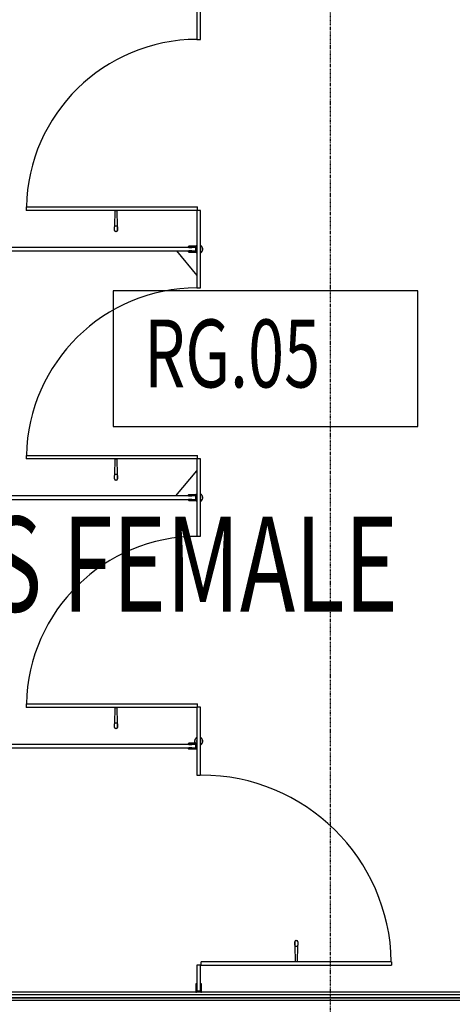
# Model space of a CAD drawing. Extents: x -47523 to 44331, y -18135 to 42541.
# Drawn here: x -28143 to -26552, y 7551 to 11177 of the extents above; entities that cross this region are included whole.
import ezdxf

# ---------------------------------------------------------------- set-up
doc = ezdxf.new("R2010")
doc.units = 0
doc.linetypes.add('X-2864-HOT-F$0$EDG-1DOT-2', pattern=[5, 2, -1.4, 0.2, -1.4])
for name, color, linetype in [('X-2864-HOT-F$0$A-AREA-____-IDEN', 31, 'CONTINUOUS'), ('X-2864-HOT-F$0$A-FLOR-____-OTLN', 11, 'CONTINUOUS'), ('X-2864-HOT-F$0$A-WALL-____-MCUT', 8, 'CONTINUOUS'), ('X-2864-HOT-F$0$I-WALL-____-MCUT', 8, 'CONTINUOUS'), ('X-2864-HOT-F$0$P-SANR-FIXT-OTLN', 11, 'CONTINUOUS'), ('X-2864-HOT-F$0$S-GRID-____-OTLN', 133, 'X-2864-HOT-F$0$EDG-1DOT-2'), ('X-XREF', 7, 'CONTINUOUS')]:
    doc.layers.add(name, color=color, linetype=linetype)
doc.styles.add('X-2864-HOT-F$0$EDG', font='edg.shx', dxfattribs={"width": 0.9})

# ---------------------------------------------------------------- blocks, each defined once
blk = doc.blocks.new('X-2864-HOT-F')
at = {"layer": 'X-2864-HOT-F$0$A-AREA-____-IDEN'}
for p, q in [((-26679.2, 10178.7), (-27799.2, 10178.7)), ((-27799.2, 10178.7), (-27799.2, 9678.7)), ((-26679.2, 9678.7), (-26679.2, 10178.7)), ((-27799.2, 9678.7), (-26679.2, 9678.7))]:
    blk.add_line(p, q, dxfattribs=at)
at = {"layer": 'X-2864-HOT-F$0$A-FLOR-____-OTLN'}
for p, q in [((-27566.6, 10325.3), (-27491.4, 10235.1)), ((-27568.3, 9423.3), (-27491.4, 9515.4))]:
    blk.add_line(p, q, dxfattribs=at)
at = {"layer": 'X-2864-HOT-F$0$A-WALL-____-MCUT'}
for p, q in [((-25281.4, 7585.3), (-29101.4, 7585.3)), ((-29120.4, 7566.3), (-25262.4, 7566.3)), ((-25271.4, 7575.3), (-29111.4, 7575.3))]:
    blk.add_line(p, q, dxfattribs=at)
at = {"layer": 'X-2864-HOT-F$0$I-WALL-____-MCUT'}
for p, q in [((-25291.4, 7595.3), (-29091.4, 7595.3)), ((-29111.4, 7575.3), (-25271.4, 7575.3))]:
    blk.add_line(p, q, dxfattribs=at)
at = {"layer": 'X-2864-HOT-F$0$P-SANR-FIXT-OTLN'}
for p, q in [((-27491.4, 11389.1), (-27491.4, 11104.1)), ((-27478.4, 11104.1), (-27478.4, 11389.1)), ((-27491.4, 11104.1), (-27478.4, 11104.1)), ((-28118.9, 10487.3), (-28118.9, 10474.3)), ((-28118.9, 10487.3), (-27488.9, 10487.3)), ((-27488.9, 10474.3), (-27488.9, 10487.3)), ((-27488.9, 10474.3), (-28118.9, 10474.3)), ((-27793.6, 10415.5), (-27792.3, 10474.3)), ((-27793.6, 10415.5), (-27792.3, 10474.3)), ((-27792.3, 10474.3), (-27785.3, 10474.3)), ((-27792.3, 10474.3), (-27785.3, 10474.3)), ((-27785.3, 10474.3), (-27784.1, 10415.4)), ((-27785.3, 10474.3), (-27784.1, 10415.4)), ((-27478.4, 10474.1), (-27491.4, 10474.1)), ((-27491.4, 10474.1), (-27491.4, 10189.1)), ((-27478.4, 10189.1), (-27478.4, 10474.1)), ((-27794.3, 10400.6), (-27794.3, 10413.8)), ((-27794.3, 10400.6), (-27794.3, 10413.8)), ((-27787.3, 10416.8), (-27790.3, 10416.8)), ((-27783.3, 10413.8), (-27783.3, 10400.6)), ((-27783.3, 10400.6), (-27783.3, 10413.8)), ((-27787.4, 10396.4), (-27790.3, 10396.4)), ((-27787.4, 10396.4), (-27790.3, 10396.4)), ((-27495.4, 10338.3), (-29087.4, 10338.3)), ((-27492.1, 10342.3), (-27521.4, 10342.3)), ((-27521.4, 10338.3), (-27510.2, 10338.3)), ((-27510.2, 10338.3), (-27507.4, 10340.3)), ((-27507.4, 10340.3), (-27495.4, 10340.3)), ((-27498.1, 10338.7), (-27498.4, 10338.1)), ((-27497.8, 10339.2), (-27498.1, 10338.7)), ((-27497.5, 10339.7), (-27497.8, 10339.2)), ((-27497.1, 10340.2), (-27497.5, 10339.7)), ((-27495.4, 10340.3), (-27495.4, 10323.3)), ((-27495.4, 10325.3), (-27495.4, 10338.3)), ((-27494.7, 10342.9), (-27495.2, 10342.5)), ((-27494.3, 10343.3), (-27494.7, 10342.9)), ((-27493.8, 10343.6), (-27494.3, 10343.3)), ((-27493.3, 10344), (-27493.8, 10343.6)), ((-27493.4, 10323.3), (-27493.4, 10340.3)), ((-27493.4, 10340.3), (-27492.1, 10340.3)), ((-27492.1, 10340.3), (-27493.4, 10340.3)), ((-27492.8, 10344.3), (-27493.3, 10344)), ((-27492.3, 10344.6), (-27492.8, 10344.3)), ((-27491.8, 10344.9), (-27492.3, 10344.6)), ((-27491.2, 10345.2), (-27491.8, 10344.9)), ((-27477.6, 10344.8), (-27478.2, 10345)), ((-27477.1, 10344.5), (-27477.6, 10344.8)), ((-27476.6, 10344.1), (-27477.1, 10344.5)), ((-27476.1, 10343.8), (-27476.6, 10344.1)), ((-27475.6, 10343.4), (-27476.1, 10343.8)), ((-27475.2, 10343.1), (-27475.6, 10343.4)), ((-27474.7, 10342.7), (-27475.2, 10343.1)), ((-27474.3, 10342.2), (-27474.7, 10342.7)), ((-27473.9, 10341.8), (-27474.3, 10342.2)), ((-27473.5, 10341.4), (-27473.9, 10341.8)), ((-27473.1, 10340.9), (-27473.5, 10341.4)), ((-27472.7, 10340.4), (-27473.1, 10340.9)), ((-27472.4, 10339.9), (-27472.7, 10340.4)), ((-27472.1, 10339.4), (-27472.4, 10339.9)), ((-27471.8, 10338.9), (-27472.1, 10339.4)), ((-27471.5, 10338.4), (-27471.8, 10338.9)), ((-27471.2, 10337.8), (-27471.5, 10338.4)), ((-27471, 10337.3), (-27471.2, 10337.8)), ((-27470.8, 10336.7), (-27471, 10337.3)), ((-27470.6, 10336.2), (-27470.8, 10336.7)), ((-27470.4, 10335.6), (-27470.6, 10336.2)), ((-27470.2, 10335), (-27470.4, 10335.6)), ((-27470.1, 10334.4), (-27470.2, 10335)), ((-27470, 10333.8), (-27470.1, 10334.4)), ((-27469.9, 10333.2), (-27470, 10333.8)), ((-29087.4, 10325.3), (-27495.4, 10325.3)), ((-27510.2, 10325.3), (-27521.4, 10325.3)), ((-27521.4, 10321.3), (-27492.1, 10321.3)), ((-27507.4, 10323.3), (-27510.2, 10325.3)), ((-27495.4, 10323.3), (-27507.4, 10323.3)), ((-27498.5, 10325.4), (-27498.2, 10324.8)), ((-27498.2, 10324.8), (-27497.9, 10324.3)), ((-27497.9, 10324.3), (-27497.6, 10323.8)), ((-27497.6, 10323.8), (-27497.3, 10323.3)), ((-27495.8, 10321.4), (-27495.4, 10321)), ((-27495.4, 10321), (-27495, 10320.5)), ((-27495, 10320.5), (-27494.5, 10320.1)), ((-27494.5, 10320.1), (-27494.1, 10319.8)), ((-27494.1, 10319.8), (-27493.6, 10319.4)), ((-27493.6, 10319.4), (-27493.1, 10319.1)), ((-27492.1, 10323.3), (-27493.4, 10323.3)), ((-27493.4, 10323.3), (-27492.1, 10323.3)), ((-27493.1, 10319.1), (-27492.6, 10318.7)), ((-27492.6, 10318.7), (-27492.1, 10318.4)), ((-27492.1, 10318.4), (-27491.5, 10318.2)), ((-27478.5, 10318), (-27477.9, 10318.3)), ((-27477.9, 10318.3), (-27477.4, 10318.6)), ((-27477.4, 10318.6), (-27476.9, 10318.9)), ((-27476.9, 10318.9), (-27476.4, 10319.2)), ((-27476.4, 10319.2), (-27475.9, 10319.6)), ((-27475.9, 10319.6), (-27475.4, 10319.9)), ((-27475.4, 10319.9), (-27475, 10320.3)), ((-27475, 10320.3), (-27474.5, 10320.7)), ((-27474.5, 10320.7), (-27474.1, 10321.2)), ((-27474.1, 10321.2), (-27473.7, 10321.6)), ((-27473.7, 10321.6), (-27473.3, 10322)), ((-27473.3, 10322), (-27472.9, 10322.5)), ((-27472.9, 10322.5), (-27472.6, 10323)), ((-27472.6, 10323), (-27472.2, 10323.5)), ((-27472.2, 10323.5), (-27471.9, 10324)), ((-27471.9, 10324), (-27471.6, 10324.5)), ((-27471.6, 10324.5), (-27471.4, 10325.1)), ((-27471.4, 10325.1), (-27471.1, 10325.6)), ((-27471.1, 10325.6), (-27470.9, 10326.2)), ((-27470.9, 10326.2), (-27470.7, 10326.7)), ((-27470.7, 10326.7), (-27470.5, 10327.3)), ((-27470.5, 10327.3), (-27470.3, 10327.9)), ((-27470.3, 10327.9), (-27470.2, 10328.5)), ((-27470.2, 10328.5), (-27470.1, 10329.1)), ((-27470.1, 10329.1), (-27470, 10329.6)), ((-27470, 10329.6), (-27469.9, 10330.2)), ((-27469.9, 10332.6), (-27469.9, 10333.2)), ((-27469.9, 10332), (-27469.9, 10332.6)), ((-27469.9, 10331.4), (-27469.9, 10332)), ((-27469.9, 10330.8), (-27469.9, 10331.4)), ((-27469.9, 10330.2), (-27469.9, 10330.8)), ((-27491.4, 10189.1), (-27478.4, 10189.1)), ((-28118.9, 9572.3), (-28118.9, 9559.3)), ((-28118.9, 9572.3), (-27488.9, 9572.3)), ((-27488.9, 9559.3), (-27488.9, 9572.3)), ((-27491.4, 9559.3), (-28118.9, 9559.3)), ((-27793.6, 9500.5), (-27792.3, 9559.3)), ((-27793.6, 9500.5), (-27792.3, 9559.3)), ((-27792.3, 9559.3), (-27785.3, 9559.3)), ((-27792.3, 9559.3), (-27785.3, 9559.3)), ((-27785.3, 9559.3), (-27784.1, 9500.4)), ((-27785.3, 9559.3), (-27784.1, 9500.4)), ((-27478.4, 9559.3), (-27491.4, 9559.3)), ((-27491.4, 9559.3), (-27491.4, 9274.3)), ((-27478.4, 9274.3), (-27478.4, 9559.3)), ((-27787.3, 9501.8), (-27790.3, 9501.8)), ((-27794.3, 9485.6), (-27794.3, 9498.8)), ((-27794.3, 9485.6), (-27794.3, 9498.8)), ((-27787.4, 9481.4), (-27790.3, 9481.4)), ((-27787.4, 9481.4), (-27790.3, 9481.4)), ((-27783.3, 9498.8), (-27783.3, 9485.6)), ((-27783.3, 9485.6), (-27783.3, 9498.8)), ((-27491.9, 9427.3), (-27521.2, 9427.3)), ((-27495.2, 9427.6), (-27495.6, 9427.2)), ((-27494.7, 9428), (-27495.2, 9427.6)), ((-27494.3, 9428.4), (-27494.7, 9428)), ((-27493.8, 9428.8), (-27494.3, 9428.4)), ((-27493.3, 9429.1), (-27493.8, 9428.8)), ((-27492.8, 9429.5), (-27493.3, 9429.1)), ((-27492.3, 9429.8), (-27492.8, 9429.5)), ((-27491.8, 9430.1), (-27492.3, 9429.8)), ((-27491.2, 9430.3), (-27491.8, 9430.1)), ((-27477.6, 9429.9), (-27478.2, 9430.2)), ((-27477.1, 9429.6), (-27477.6, 9429.9)), ((-27476.6, 9429.3), (-27477.1, 9429.6)), ((-27476.1, 9428.9), (-27476.6, 9429.3)), ((-27475.6, 9428.6), (-27476.1, 9428.9)), ((-27475.2, 9428.2), (-27475.6, 9428.6)), ((-27474.7, 9427.8), (-27475.2, 9428.2)), ((-27474.3, 9427.4), (-27474.7, 9427.8)), ((-27473.9, 9427), (-27474.3, 9427.4)), ((-27473.5, 9426.5), (-27473.9, 9427)), ((-27495.2, 9423.3), (-29087.4, 9423.3)), ((-29087.4, 9410.3), (-27495.2, 9410.3)), ((-27521.2, 9423.3), (-27510, 9423.3)), ((-27510, 9410.3), (-27521.2, 9410.3)), ((-27521.2, 9406.3), (-27491.9, 9406.3)), ((-27510, 9423.3), (-27507.2, 9425.3)), ((-27507.2, 9408.3), (-27510, 9410.3)), ((-27507.2, 9425.3), (-27495.2, 9425.3)), ((-27495.2, 9408.3), (-27507.2, 9408.3)), ((-27498.5, 9410.5), (-27498.2, 9410)), ((-27498.1, 9423.8), (-27498.4, 9423.3)), ((-27498.2, 9410), (-27497.9, 9409.4)), ((-27497.8, 9424.3), (-27498.1, 9423.8)), ((-27497.9, 9409.4), (-27497.6, 9408.9)), ((-27497.5, 9424.9), (-27497.8, 9424.3)), ((-27497.6, 9408.9), (-27497.3, 9408.4)), ((-27497.1, 9425.4), (-27497.5, 9424.9)), ((-27495.4, 9406.1), (-27495, 9405.7)), ((-27495.2, 9425.3), (-27495.2, 9408.3)), ((-27495.2, 9410.3), (-27495.2, 9423.3)), ((-27495, 9405.7), (-27494.5, 9405.3)), ((-27494.5, 9405.3), (-27494.1, 9404.9)), ((-27494.1, 9404.9), (-27493.6, 9404.6)), ((-27493.6, 9404.6), (-27493.1, 9404.2)), ((-27493.2, 9408.3), (-27493.2, 9425.3)), ((-27493.2, 9425.3), (-27491.9, 9425.3)), ((-27491.9, 9425.3), (-27493.2, 9425.3)), ((-27491.9, 9408.3), (-27493.2, 9408.3)), ((-27493.2, 9408.3), (-27491.9, 9408.3)), ((-27493.1, 9404.2), (-27492.6, 9403.9)), ((-27492.6, 9403.9), (-27492.1, 9403.6)), ((-27492.1, 9403.6), (-27491.5, 9403.3)), ((-27478.5, 9403.2), (-27477.9, 9403.4)), ((-27477.9, 9403.4), (-27477.4, 9403.7)), ((-27477.4, 9403.7), (-27476.9, 9404)), ((-27476.9, 9404), (-27476.4, 9404.4)), ((-27476.4, 9404.4), (-27475.9, 9404.7)), ((-27475.9, 9404.7), (-27475.4, 9405.1)), ((-27475.4, 9405.1), (-27475, 9405.5)), ((-27475, 9405.5), (-27474.5, 9405.9)), ((-27474.5, 9405.9), (-27474.1, 9406.3)), ((-27474.1, 9406.3), (-27473.7, 9406.7)), ((-27473.7, 9406.7), (-27473.3, 9407.2)), ((-27473.1, 9426.1), (-27473.5, 9426.5)), ((-27473.3, 9407.2), (-27472.9, 9407.7)), ((-27472.7, 9425.6), (-27473.1, 9426.1)), ((-27472.9, 9407.7), (-27472.6, 9408.2)), ((-27472.4, 9425.1), (-27472.7, 9425.6)), ((-27472.6, 9408.2), (-27472.2, 9408.7)), ((-27472.1, 9424.6), (-27472.4, 9425.1)), ((-27472.2, 9408.7), (-27471.9, 9409.2)), ((-27471.8, 9424.1), (-27472.1, 9424.6)), ((-27471.9, 9409.2), (-27471.6, 9409.7)), ((-27471.5, 9423.5), (-27471.8, 9424.1)), ((-27471.6, 9409.7), (-27471.4, 9410.2)), ((-27471.2, 9423), (-27471.5, 9423.5)), ((-27471.4, 9410.2), (-27471.1, 9410.8)), ((-27471, 9422.4), (-27471.2, 9423)), ((-27471.1, 9410.8), (-27470.9, 9411.3)), ((-27470.8, 9421.9), (-27471, 9422.4)), ((-27470.9, 9411.3), (-27470.7, 9411.9)), ((-27470.6, 9421.3), (-27470.8, 9421.9)), ((-27470.7, 9411.9), (-27470.5, 9412.5)), ((-27470.4, 9420.7), (-27470.6, 9421.3)), ((-27470.5, 9412.5), (-27470.3, 9413)), ((-27470.2, 9420.2), (-27470.4, 9420.7)), ((-27470.3, 9413), (-27470.2, 9413.6)), ((-27470.1, 9419.6), (-27470.2, 9420.2)), ((-27470.2, 9413.6), (-27470.1, 9414.2)), ((-27470, 9419), (-27470.1, 9419.6)), ((-27470.1, 9414.2), (-27470, 9414.8)), ((-27469.9, 9418.4), (-27470, 9419)), ((-27470, 9414.8), (-27469.9, 9415.4)), ((-27469.9, 9417.8), (-27469.9, 9418.4)), ((-27469.9, 9417.2), (-27469.9, 9417.8)), ((-27469.9, 9416.6), (-27469.9, 9417.2)), ((-27469.9, 9416), (-27469.9, 9416.6)), ((-27469.9, 9415.4), (-27469.9, 9416)), ((-27491.4, 9274.3), (-27478.4, 9274.3)), ((-28118.9, 8657.3), (-28118.9, 8644.3)), ((-28118.9, 8657.3), (-27488.9, 8657.3)), ((-27491.4, 8644.3), (-28118.9, 8644.3)), ((-27793.6, 8585.5), (-27792.3, 8644.3)), ((-27793.6, 8585.5), (-27792.3, 8644.3)), ((-27792.3, 8644.3), (-27785.3, 8644.3)), ((-27792.3, 8644.3), (-27785.3, 8644.3)), ((-27785.3, 8644.3), (-27784.1, 8585.4)), ((-27785.3, 8644.3), (-27784.1, 8585.4)), ((-27478.4, 8644.8), (-27491.4, 8644.8)), ((-27491.4, 8644.8), (-27491.4, 8394.8)), ((-27488.9, 8644.8), (-27488.9, 8657.3)), ((-27478.4, 8394.8), (-27478.4, 8644.8)), ((-27794.3, 8570.6), (-27794.3, 8583.8)), ((-27794.3, 8570.6), (-27794.3, 8583.8)), ((-27787.3, 8586.8), (-27790.3, 8586.8)), ((-27787.4, 8566.4), (-27790.3, 8566.4)), ((-27787.4, 8566.4), (-27790.3, 8566.4)), ((-27783.3, 8583.8), (-27783.3, 8570.6)), ((-27783.3, 8570.6), (-27783.3, 8583.8)), ((-27499.8, 8520.6), (-27499.9, 8520)), ((-27499.7, 8521.8), (-27499.8, 8521.2)), ((-27499.8, 8521.2), (-27499.8, 8520.6)), ((-27499.6, 8522.4), (-27499.7, 8521.8)), ((-27499.5, 8522.9), (-27499.6, 8522.4)), ((-27499.4, 8523.5), (-27499.5, 8522.9)), ((-27499.2, 8524.1), (-27499.4, 8523.5)), ((-27499, 8524.7), (-27499.2, 8524.1)), ((-27498.8, 8525.2), (-27499, 8524.7)), ((-27498.6, 8525.8), (-27498.8, 8525.2)), ((-27498.4, 8526.3), (-27498.6, 8525.8)), ((-27498.1, 8526.9), (-27498.4, 8526.3)), ((-27497.8, 8527.4), (-27498.1, 8526.9)), ((-27497.5, 8527.9), (-27497.8, 8527.4)), ((-27497.1, 8528.4), (-27497.5, 8527.9)), ((-27496.8, 8528.9), (-27497.1, 8528.4)), ((-27496.4, 8529.4), (-27496.8, 8528.9)), ((-27496, 8529.8), (-27496.4, 8529.4)), ((-27495.6, 8530.3), (-27496, 8529.8)), ((-27495.2, 8530.7), (-27495.6, 8530.3)), ((-27494.7, 8531.1), (-27495.2, 8530.7)), ((-27494.3, 8531.5), (-27494.7, 8531.1)), ((-27493.8, 8531.8), (-27494.3, 8531.5)), ((-27493.3, 8532.2), (-27493.8, 8531.8)), ((-27492.8, 8532.5), (-27493.3, 8532.2)), ((-27492.3, 8532.8), (-27492.8, 8532.5)), ((-27491.8, 8533.1), (-27492.3, 8532.8)), ((-27491.2, 8533.4), (-27491.8, 8533.1)), ((-27477.6, 8533), (-27478.2, 8533.2)), ((-27477.1, 8532.7), (-27477.6, 8533)), ((-27476.6, 8532.3), (-27477.1, 8532.7)), ((-27476.1, 8532), (-27476.6, 8532.3)), ((-27475.6, 8531.6), (-27476.1, 8532)), ((-27475.2, 8531.3), (-27475.6, 8531.6)), ((-27474.7, 8530.9), (-27475.2, 8531.3)), ((-27474.3, 8530.5), (-27474.7, 8530.9)), ((-27473.9, 8530), (-27474.3, 8530.5)), ((-27473.5, 8529.6), (-27473.9, 8530)), ((-27473.1, 8529.1), (-27473.5, 8529.6)), ((-27472.7, 8528.6), (-27473.1, 8529.1)), ((-27472.4, 8528.1), (-27472.7, 8528.6)), ((-27472.1, 8527.6), (-27472.4, 8528.1)), ((-27471.8, 8527.1), (-27472.1, 8527.6)), ((-27471.5, 8526.6), (-27471.8, 8527.1)), ((-27471.2, 8526), (-27471.5, 8526.6)), ((-27471, 8525.5), (-27471.2, 8526)), ((-27470.8, 8524.9), (-27471, 8525.5)), ((-27470.6, 8524.4), (-27470.8, 8524.9)), ((-27470.4, 8523.8), (-27470.6, 8524.4)), ((-27470.2, 8523.2), (-27470.4, 8523.8)), ((-27470.1, 8522.6), (-27470.2, 8523.2)), ((-27470, 8522), (-27470.1, 8522.6)), ((-27469.9, 8521.4), (-27470, 8522)), ((-27469.9, 8520.8), (-27469.9, 8521.4)), ((-27469.9, 8520.2), (-27469.9, 8520.8)), ((-27495.4, 8508.3), (-29087.4, 8508.3)), ((-29087.4, 8495.3), (-27495.4, 8495.3)), ((-27492.1, 8512.3), (-27521.4, 8512.3)), ((-27521.4, 8508.3), (-27510.2, 8508.3)), ((-27510.2, 8495.3), (-27521.4, 8495.3)), ((-27521.4, 8491.3), (-27492.1, 8491.3)), ((-27510.2, 8508.3), (-27507.4, 8510.3)), ((-27507.4, 8493.3), (-27510.2, 8495.3)), ((-27507.4, 8510.3), (-27495.4, 8510.3)), ((-27495.4, 8493.3), (-27507.4, 8493.3)), ((-27499.9, 8520), (-27499.8, 8519.4)), ((-27499.8, 8519.4), (-27499.8, 8518.8)), ((-27499.8, 8518.8), (-27499.8, 8518.2)), ((-27499.8, 8518.2), (-27499.7, 8517.6)), ((-27499.7, 8517.6), (-27499.6, 8517)), ((-27499.6, 8517), (-27499.5, 8516.4)), ((-27499.5, 8516.4), (-27499.3, 8515.8)), ((-27499.3, 8515.8), (-27499.1, 8515.2)), ((-27499.1, 8515.2), (-27498.9, 8514.7)), ((-27498.9, 8514.7), (-27498.7, 8514.1)), ((-27498.7, 8514.1), (-27498.5, 8513.6)), ((-27498.5, 8513.6), (-27498.2, 8513)), ((-27498.2, 8513), (-27497.9, 8512.5)), ((-27496.2, 8510), (-27495.8, 8509.6)), ((-27495.8, 8509.6), (-27495.4, 8509.2)), ((-27495.4, 8510.3), (-27495.4, 8493.3)), ((-27495.4, 8495.3), (-27495.4, 8508.3)), ((-27493.4, 8493.3), (-27493.4, 8510.3)), ((-27493.4, 8510.3), (-27492.1, 8510.3)), ((-27492.1, 8510.3), (-27493.4, 8510.3)), ((-27492.1, 8493.3), (-27493.4, 8493.3)), ((-27493.4, 8493.3), (-27492.1, 8493.3)), ((-27493.1, 8507.3), (-27492.6, 8507)), ((-27492.6, 8507), (-27492.1, 8506.7)), ((-27492.1, 8506.7), (-27491.5, 8506.4)), ((-27478.5, 8506.2), (-27477.9, 8506.5)), ((-27477.9, 8506.5), (-27477.4, 8506.8)), ((-27477.4, 8506.8), (-27476.9, 8507.1)), ((-27476.9, 8507.1), (-27476.4, 8507.4)), ((-27476.4, 8507.4), (-27475.9, 8507.8)), ((-27475.9, 8507.8), (-27475.4, 8508.1)), ((-27475.4, 8508.1), (-27475, 8508.5)), ((-27475, 8508.5), (-27474.5, 8508.9)), ((-27474.5, 8508.9), (-27474.1, 8509.4)), ((-27474.1, 8509.4), (-27473.7, 8509.8)), ((-27473.7, 8509.8), (-27473.3, 8510.2)), ((-27473.3, 8510.2), (-27472.9, 8510.7)), ((-27472.9, 8510.7), (-27472.6, 8511.2)), ((-27472.6, 8511.2), (-27472.2, 8511.7)), ((-27472.2, 8511.7), (-27471.9, 8512.2)), ((-27471.9, 8512.2), (-27471.6, 8512.7)), ((-27471.6, 8512.7), (-27471.4, 8513.3)), ((-27471.4, 8513.3), (-27471.1, 8513.8)), ((-27471.1, 8513.8), (-27470.9, 8514.4)), ((-27470.9, 8514.4), (-27470.7, 8514.9)), ((-27470.7, 8514.9), (-27470.5, 8515.5)), ((-27470.5, 8515.5), (-27470.3, 8516.1)), ((-27470.3, 8516.1), (-27470.2, 8516.7)), ((-27470.2, 8516.7), (-27470.1, 8517.3)), ((-27470.1, 8517.3), (-27470, 8517.8)), ((-27470, 8517.8), (-27469.9, 8518.4)), ((-27469.9, 8519.6), (-27469.9, 8520.2)), ((-27469.9, 8519), (-27469.9, 8519.6)), ((-27469.9, 8518.4), (-27469.9, 8519)), ((-27491.4, 8394.8), (-27478.4, 8394.8)), ((-27131.2, 7768.4), (-27131.2, 7781.6)), ((-27131.2, 7781.6), (-27131.2, 7768.4)), ((-27129.2, 7707.9), (-27130.4, 7766.7)), ((-27129.2, 7707.9), (-27130.4, 7766.7)), ((-27127.2, 7785.7), (-27124.2, 7785.7)), ((-27127.2, 7785.7), (-27124.2, 7785.7)), ((-27127.2, 7765.4), (-27124.2, 7765.4)), ((-27120.9, 7766.7), (-27122.2, 7707.9)), ((-27120.9, 7766.7), (-27122.2, 7707.9)), ((-27120.2, 7781.6), (-27120.2, 7768.4)), ((-27120.2, 7781.6), (-27120.2, 7768.4)), ((-27478.4, 7695.3), (-27491.4, 7695.3)), ((-27491.4, 7695.3), (-27491.4, 7599.3)), ((-27478.4, 7599.3), (-27478.4, 7695.3)), ((-27475.7, 7694.9), (-27475.7, 7707.9)), ((-26775.7, 7707.9), (-27475.7, 7707.9)), ((-27475.7, 7694.9), (-26775.7, 7694.9)), ((-27122.2, 7707.9), (-27129.2, 7707.9)), ((-27122.2, 7707.9), (-27129.2, 7707.9)), ((-26775.7, 7707.9), (-26775.7, 7694.9)), ((-27495.4, 7625.3), (-27495.4, 7596)), ((-27493.4, 7611.3), (-27491.4, 7614.1)), ((-27491.4, 7614.1), (-27491.4, 7625.3)), ((-27478.4, 7625.3), (-27478.4, 7614.1)), ((-27478.4, 7614.1), (-27476.4, 7611.3)), ((-27474.4, 7596), (-27474.4, 7625.3)), ((-27493.4, 7599.3), (-27493.4, 7611.3)), ((-27476.4, 7599.3), (-27493.4, 7599.3)), ((-27493.4, 7596), (-27493.4, 7597.3)), ((-27493.4, 7597.3), (-27476.4, 7597.3)), ((-27493.4, 7597.3), (-27493.4, 7596)), ((-27491.4, 7599.3), (-27478.4, 7599.3)), ((-27476.4, 7611.3), (-27476.4, 7599.3)), ((-27476.4, 7597.3), (-27476.4, 7596)), ((-27476.4, 7596), (-27476.4, 7597.3))]:
    blk.add_line(p, q, dxfattribs=at)
for centre, radius, start, end in [((-27488.9, 10474.9), 629.3, 90.2285, 178.8769), ((-27790.9, 10413.3), 3.53, 81.7442, 172.0286), ((-27790.9, 10413.3), 3.53, 141.3557, 172.0286), ((-27786.9, 10413.2), 3.59, 9.0184, 97.2418), ((-27786.9, 10413.2), 3.59, 9.0184, 38.5795), ((-27790.2, 10400.6), 4.16, 180, 267.8272), ((-27790.2, 10400.6), 4.16, 180, 267.8272), ((-27787.5, 10400.6), 4.16, 272.1728, 0), ((-27787.5, 10400.6), 4.16, 272.1728, 0), ((-27521.4, 10340.3), 2, 90, 180), ((-27521.4, 10340.3), 2, 90, 180), ((-27521.4, 10340.3), 2, 180, 270), ((-27521.4, 10340.3), 2, 180, 270), ((-27484.9, 10331.6), 15, 120, 134.7036), ((-27484.9, 10331.6), 8, 150, 210), ((-27492.4, 10341.3), 1.04, 285.785, 74.215), ((-27492.4, 10341.3), 1.04, 285.785, 74.215), ((-27484.9, 10331.6), 8, 330, 30), ((-27484.9, 10331.6), 15, 0, 60), ((-27521.4, 10323.3), 2, 90, 180), ((-27521.4, 10323.3), 2, 90, 180), ((-27521.4, 10323.3), 2, 180, 270), ((-27521.4, 10323.3), 2, 180, 270), ((-27484.9, 10331.6), 15, 225, 240), ((-27492.4, 10322.3), 1.04, 285.785, 74.215), ((-27492.4, 10322.3), 1.04, 285.785, 74.215), ((-27484.9, 10331.6), 15, 300, 0), ((-27488.9, 9559.9), 629.3, 90.2285, 178.8769), ((-27790.9, 9498.3), 3.53, 81.7442, 172.0286), ((-27790.9, 9498.3), 3.53, 141.3557, 172.0286), ((-27786.9, 9498.2), 3.59, 9.0184, 97.2418), ((-27786.9, 9498.2), 3.59, 9.0184, 38.5795), ((-27790.2, 9485.6), 4.16, 180, 267.8272), ((-27790.2, 9485.6), 4.16, 180, 267.8272), ((-27787.5, 9485.6), 4.16, 272.1728, 0), ((-27787.5, 9485.6), 4.16, 272.1728, 0), ((-27521.2, 9425.3), 2, 90, 180), ((-27521.2, 9425.3), 2, 90, 180), ((-27484.9, 9416.8), 15, 120, 135), ((-27492.2, 9426.3), 1.04, 285.785, 74.215), ((-27492.2, 9426.3), 1.04, 29.686, 74.215), ((-27484.9, 9416.8), 15, 0, 60), ((-27521.2, 9425.3), 2, 180, 270), ((-27521.2, 9425.3), 2, 180, 270), ((-27521.2, 9408.3), 2, 90, 180), ((-27521.2, 9408.3), 2, 90, 180), ((-27521.2, 9408.3), 2, 180, 270), ((-27521.2, 9408.3), 2, 180, 270), ((-27484.9, 9416.8), 15, 225, 240), ((-27484.9, 9416.8), 8, 150, 210), ((-27492.2, 9426.3), 1.04, 285.785, 330.314), ((-27492.2, 9407.3), 1.04, 285.785, 74.215), ((-27492.2, 9407.3), 1.04, 29.686, 74.215), ((-27492.2, 9407.3), 1.04, 285.785, 330.314), ((-27484.9, 9416.8), 8, 330, 30), ((-27484.9, 9416.8), 15, 300, 0), ((-27488.9, 8644.9), 629.3, 90, 178.8769), ((-27790.9, 8583.3), 3.53, 81.7442, 172.0286), ((-27790.9, 8583.3), 3.53, 141.3557, 172.0286), ((-27790.2, 8570.6), 4.16, 180, 267.8272), ((-27790.2, 8570.6), 4.16, 180, 267.8272), ((-27787.5, 8570.6), 4.16, 272.1728, 0), ((-27787.5, 8570.6), 4.16, 272.1728, 0), ((-27786.9, 8583.2), 3.59, 9.0184, 97.2418), ((-27786.9, 8583.2), 3.59, 9.0184, 38.5795), ((-27484.9, 8519.8), 15, 120, 180), ((-27484.9, 8519.8), 8, 150, 210), ((-27484.9, 8519.8), 8, 330, 30), ((-27484.9, 8519.8), 15, 0, 60), ((-27521.4, 8510.3), 2, 90, 180), ((-27521.4, 8510.3), 2, 90, 180), ((-27521.4, 8510.3), 2, 180, 270), ((-27521.4, 8510.3), 2, 180, 270), ((-27521.4, 8493.3), 2, 90, 180), ((-27521.4, 8493.3), 2, 90, 180), ((-27521.4, 8493.3), 2, 180, 270), ((-27521.4, 8493.3), 2, 180, 270), ((-27484.9, 8519.8), 15, 180, 210), ((-27492.4, 8511.3), 1.04, 285.785, 74.215), ((-27492.4, 8511.3), 1.04, 285.785, 74.215), ((-27492.4, 8492.3), 1.04, 285.785, 74.215), ((-27492.4, 8492.3), 1.04, 285.785, 74.215), ((-27484.9, 8519.8), 15, 300, 0), ((-27475.7, 7695.6), 699.3, 1.0097, 90), ((-27127, 7781.6), 4.16, 92.1728, 180), ((-27127, 7781.6), 4.16, 92.1728, 180), ((-27127.6, 7769), 3.59, 189.0184, 218.5795), ((-27127.6, 7769), 3.59, 189.0184, 277.2418), ((-27124.3, 7781.6), 4.16, 0, 87.8272), ((-27124.3, 7781.6), 4.16, 0, 87.8272), ((-27123.7, 7768.9), 3.53, 261.7442, 352.0286), ((-27123.7, 7768.9), 3.53, 321.3557, 352.0286), ((-27493.4, 7625.3), 2, 90, 180), ((-27493.4, 7625.3), 2, 90, 180), ((-27493.4, 7625.3), 2, 0, 90), ((-27493.4, 7625.3), 2, 0, 90), ((-27476.4, 7625.3), 2, 90, 180), ((-27476.4, 7625.3), 2, 90, 180), ((-27476.4, 7625.3), 2, 0, 90), ((-27476.4, 7625.3), 2, 0, 90), ((-27494.4, 7596.3), 1.04, 195.785, 344.215), ((-27494.4, 7596.3), 1.04, 195.785, 344.215), ((-27475.4, 7596.3), 1.04, 195.785, 344.215), ((-27475.4, 7596.3), 1.04, 195.785, 344.215)]:
    blk.add_arc(centre, radius, start, end, dxfattribs=at)
at = {"layer": 'X-2864-HOT-F$0$S-GRID-____-OTLN'}
blk.add_line((-27001.4, 36754.7), (-27001.4, -1147.7), dxfattribs=at)
at = {"layer": 'X-2864-HOT-F$0$A-AREA-____-IDEN', "style": 'X-2864-HOT-F$0$EDG', "width": 0.7}
for s, height, p in [('RG.05', 250, (-27685.7, 9822.7)), ('OS FEMALE', 350, (-28508, 8997.1))]:
    blk.add_text(s, height=height, dxfattribs=at).set_placement(p)

msp = doc.modelspace()

# ---------------------------------------------------------------- block references
at = {"layer": 'X-XREF'}
msp.add_blockref('X-2864-HOT-F', (0, 0), dxfattribs=at)

doc.saveas('drawing.dxf')
